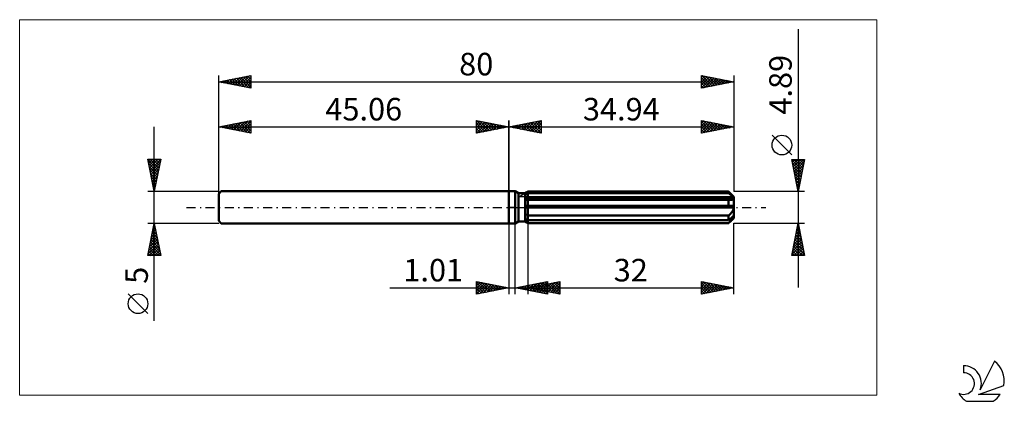
# Model space of a CAD drawing. Units: millimetres. Extents: x -76 to 77, y -30 to 29.
import ezdxf
from ezdxf.enums import TextEntityAlignment as Align

# ---------------------------------------------------------------- set-up
doc = ezdxf.new("R2010")
doc.units = ezdxf.units.MM
doc.header["$LTSCALE"] = 3.5
doc.linetypes.add('LONGDASH_DASH', pattern=[0.85, 0.4, -0.2, 0.05, -0.2])
for name, color, linetype in [('1', 4, 'CONTINUOUS'), ('2', 7, 'CONTINUOUS'), ('4', 2, 'LONGDASH_DASH'), ('CUT', 1, 'CONTINUOUS'), ('INFTOTAL', 9, 'CONTINUOUS'), ('NOCUT', 7, 'CONTINUOUS'), ('SK1', 4, 'CONTINUOUS'), ('SK2', 7, 'CONTINUOUS'), ('SK4', 2, 'LONGDASH_DASH'), ('SK6', 5, 'CONTINUOUS')]:
    doc.layers.add(name, color=color, linetype=linetype)
doc.styles.get("Standard").update_dxf_attribs({"font": 'Monospac821 BT'})

msp = doc.modelspace()

# ---------------------------------------------------------------- linework, layer by layer
at = {"layer": '1', "color": 4, "linetype": 'CONTINUOUS', "lineweight": 50}
for p, q in [((0, 2.5), (1, 2.5)), ((0, -2.5), (0, 2.5)), ((1.52, 2.2), (1, 2.5)), ((1, -2.5), (1, 2.5)), ((1.52, 2.2), (2.52, 2.2)), ((1.52, -2.2), (1.52, 2.2)), ((2.52, 2.2), (2.78, 2.35)), ((2.52, -2.2), (2.52, 2.2)), ((2.52, 2.02), (2.57, 2.05)), ((2.52, 2.02), (2.57, 2.05)), ((2.52, 1.55), (34.92, 1.55)), ((2.57, 2.05), (2.63, 2.07)), ((2.57, 2.05), (2.63, 2.07)), ((2.63, 2.07), (2.69, 2.1)), ((2.63, 2.07), (2.69, 2.1)), ((2.69, 2.1), (2.75, 2.14)), ((2.69, 2.1), (2.75, 2.14)), ((2.75, 2.14), (2.81, 2.17)), ((2.75, 2.14), (2.81, 2.17)), ((2.78, 2.35), (2.81, 2.37)), ((2.78, 2.35), (2.81, 2.37)), ((2.81, 2.37), (2.84, 2.38)), ((2.81, 2.37), (2.84, 2.38)), ((2.81, 2.17), (2.88, 2.2)), ((2.81, 2.17), (2.88, 2.2)), ((2.84, 2.38), (2.86, 2.4)), ((2.84, 2.38), (2.86, 2.4)), ((2.86, 2.4), (2.89, 2.41)), ((2.86, 2.4), (2.89, 2.41)), ((2.88, 2.2), (2.94, 2.23)), ((2.88, 2.2), (2.94, 2.23)), ((2.89, 2.41), (2.91, 2.43)), ((2.89, 2.41), (2.91, 2.43)), ((2.91, 2.43), (2.94, 2.44)), ((2.91, 2.43), (2.94, 2.44)), ((2.94, 2.44), (34.14, 2.44)), ((2.94, 2.23), (2.94, 2.44)), ((2.94, 2.23), (2.94, 2.44)), ((2.94, 2.23), (34.14, 2.23)), ((2.94, 1.55), (2.94, 2.23)), ((2.94, 1.42), (2.94, 1.55)), ((34.15, 2.43), (34.14, 2.44)), ((34.14, 2.23), (34.14, 2.44)), ((34.27, 2.11), (34.14, 2.23)), ((34.17, 2.42), (34.15, 2.43)), ((34.18, 2.4), (34.17, 2.42)), ((34.2, 2.39), (34.18, 2.4)), ((34.21, 2.37), (34.2, 2.39)), ((34.23, 2.36), (34.21, 2.37)), ((34.94, 1.65), (34.23, 2.35)), ((34.4, 2.01), (34.27, 2.11)), ((34.51, 1.9), (34.4, 2.01)), ((34.62, 1.81), (34.51, 1.9)), ((34.73, 1.72), (34.62, 1.81)), ((34.83, 1.63), (34.73, 1.72)), ((34.92, 1.55), (34.83, 1.63)), ((34.93, 1.53), (34.92, 1.55)), ((34.93, 1.51), (34.93, 1.53)), ((34.94, -1.65), (34.94, 1.65)), ((2.52, 1.42), (34.94, 1.42)), ((2.52, 1.16), (2.58, 1.17)), ((2.52, 1.16), (2.58, 1.17)), ((2.52, 0.24), (34.92, 0.24)), ((2.52, 0), (34.94, 0)), ((2.58, 1.17), (2.64, 1.17)), ((2.58, 1.17), (2.64, 1.17)), ((2.64, 1.17), (2.7, 1.17)), ((2.64, 1.17), (2.7, 1.17)), ((2.7, 1.17), (2.76, 1.18)), ((2.7, 1.17), (2.76, 1.18)), ((2.76, 1.18), (2.82, 1.18)), ((2.76, 1.18), (2.82, 1.18)), ((2.82, 1.18), (2.88, 1.19)), ((2.82, 1.18), (2.88, 1.19)), ((2.88, 1.19), (2.94, 1.19)), ((2.88, 1.19), (2.94, 1.19)), ((2.94, -2.44), (2.94, 1.42)), ((2.94, 1.19), (34.14, 1.19)), ((34.19, 1.18), (34.14, 1.19)), ((34.14, 0.24), (34.14, 1.19)), ((34.24, 1.18), (34.19, 1.18)), ((34.29, 1.17), (34.24, 1.18)), ((34.34, 1.17), (34.29, 1.17)), ((34.39, 1.16), (34.34, 1.17)), ((34.44, 1.16), (34.39, 1.16)), ((34.44, 1.16), (34.5, 1.16)), ((34.5, 1.16), (34.55, 1.17)), ((34.55, 1.17), (34.6, 1.17)), ((34.6, 1.17), (34.66, 1.18)), ((34.66, 1.18), (34.71, 1.19)), ((34.71, 1.19), (34.75, 1.21)), ((34.75, 1.21), (34.8, 1.23)), ((34.8, 1.23), (34.84, 1.25)), ((34.84, 1.25), (34.87, 1.28)), ((34.87, 1.28), (34.9, 1.31)), ((34.9, 1.31), (34.92, 1.34)), ((34.92, 1.34), (34.94, 1.38)), ((34.93, 0.21), (34.92, 0.24)), ((34.93, 1.49), (34.93, 1.51)), ((34.94, 1.48), (34.93, 1.49)), ((34.93, 0.18), (34.93, 0.21)), ((34.93, 0.14), (34.93, 0.18)), ((34.94, 0.11), (34.93, 0.14)), ((34.94, 1.46), (34.94, 1.48)), ((34.94, 1.44), (34.94, 1.46)), ((34.94, 1.42), (34.94, 1.44)), ((34.94, 1.38), (34.94, 1.42)), ((34.94, 0.07), (34.94, 0.11)), ((34.94, 0.04), (34.94, 0.07)), ((34.94, 0), (34.94, 0.04)), ((2.58, -1.07), (2.52, -1.04)), ((2.58, -1.07), (2.52, -1.04)), ((2.64, -1.1), (2.58, -1.07)), ((2.64, -1.1), (2.58, -1.07)), ((2.7, -1.13), (2.64, -1.1)), ((2.7, -1.13), (2.64, -1.1)), ((2.76, -1.16), (2.7, -1.13)), ((2.76, -1.16), (2.7, -1.13)), ((2.82, -1.19), (2.76, -1.16)), ((2.82, -1.19), (2.76, -1.16)), ((2.88, -1.22), (2.82, -1.19)), ((2.88, -1.22), (2.82, -1.19)), ((2.94, -1.25), (2.88, -1.22)), ((2.94, -1.25), (2.88, -1.22)), ((2.94, -1.25), (34.14, -1.25)), ((34.14, -1.25), (34.2, -1.2)), ((34.14, -1.98), (34.14, -1.25)), ((34.2, -1.2), (34.26, -1.15)), ((34.26, -1.15), (34.32, -1.1)), ((34.32, -1.1), (34.38, -1.04)), ((34.38, -1.04), (34.43, -0.99)), ((34.43, -0.99), (34.49, -0.93)), ((34.49, -0.93), (34.54, -0.87)), ((34.54, -0.87), (34.59, -0.82)), ((34.59, -0.82), (34.64, -0.76)), ((34.62, -1.56), (34.73, -1.47)), ((34.64, -0.76), (34.68, -0.69)), ((34.68, -0.69), (34.73, -0.62)), ((34.73, -0.62), (34.77, -0.55)), ((34.73, -1.47), (34.83, -1.38)), ((34.77, -0.55), (34.81, -0.48)), ((34.81, -0.48), (34.85, -0.4)), ((34.83, -1.38), (34.92, -1.3)), ((34.85, -0.4), (34.88, -0.32)), ((34.88, -0.32), (34.91, -0.24)), ((34.9, -1.56), (34.92, -1.52)), ((34.91, -0.24), (34.93, -0.16)), ((34.93, -1.32), (34.92, -1.3)), ((34.92, -1.52), (34.94, -1.47)), ((34.93, -0.16), (34.94, -0.08)), ((34.93, -1.34), (34.93, -1.32)), ((34.93, -1.35), (34.93, -1.34)), ((34.94, -1.37), (34.93, -1.35)), ((34.94, -0.08), (34.94, 0)), ((34.94, -1.39), (34.94, -1.37)), ((34.94, -1.41), (34.94, -1.39)), ((34.94, -1.42), (34.94, -1.41)), ((34.94, -1.47), (34.94, -1.42)), ((0, -2.5), (1, -2.5)), ((1, -2.5), (1.52, -2.2)), ((1.52, -2.2), (2.52, -2.2)), ((2.57, -1.8), (2.52, -1.77)), ((2.57, -1.8), (2.52, -1.77)), ((2.56, -2.22), (2.52, -2.2)), ((2.56, -2.22), (2.52, -2.2)), ((2.78, -2.35), (2.52, -2.2)), ((2.6, -2.25), (2.56, -2.22)), ((2.6, -2.25), (2.56, -2.22)), ((2.63, -1.83), (2.57, -1.8)), ((2.63, -1.83), (2.57, -1.8)), ((2.65, -2.28), (2.6, -2.25)), ((2.65, -2.28), (2.6, -2.25)), ((2.69, -1.86), (2.63, -1.83)), ((2.69, -1.86), (2.63, -1.83)), ((2.69, -2.3), (2.65, -2.28)), ((2.69, -2.3), (2.65, -2.28)), ((2.75, -1.89), (2.69, -1.86)), ((2.75, -1.89), (2.69, -1.86)), ((2.74, -2.33), (2.69, -2.3)), ((2.74, -2.33), (2.69, -2.3)), ((2.78, -2.35), (2.74, -2.33)), ((2.78, -2.35), (2.74, -2.33)), ((2.81, -1.92), (2.75, -1.89)), ((2.81, -1.92), (2.75, -1.89)), ((2.81, -2.37), (2.78, -2.35)), ((2.81, -2.37), (2.78, -2.35)), ((2.88, -1.95), (2.81, -1.92)), ((2.88, -1.95), (2.81, -1.92)), ((2.84, -2.38), (2.81, -2.37)), ((2.84, -2.38), (2.81, -2.37)), ((2.86, -2.4), (2.84, -2.38)), ((2.86, -2.4), (2.84, -2.38)), ((2.89, -2.41), (2.86, -2.4)), ((2.89, -2.41), (2.86, -2.4)), ((2.94, -1.98), (2.88, -1.95)), ((2.94, -1.98), (2.88, -1.95)), ((2.91, -2.43), (2.89, -2.41)), ((2.91, -2.43), (2.89, -2.41)), ((2.94, -2.44), (2.91, -2.43)), ((2.94, -2.44), (2.91, -2.43)), ((2.94, -1.98), (34.14, -1.98)), ((2.94, -2.44), (34.14, -2.44)), ((34.14, -1.98), (34.27, -1.87)), ((34.14, -2.44), (34.15, -2.43)), ((34.15, -2.43), (34.17, -2.42)), ((34.17, -2.42), (34.18, -2.4)), ((34.18, -2.4), (34.2, -2.39)), ((34.2, -2.39), (34.21, -2.37)), ((34.21, -2.37), (34.23, -2.36)), ((34.23, -2.35), (34.94, -1.65)), ((34.23, -2.36), (34.29, -2.3)), ((34.27, -1.87), (34.4, -1.76)), ((34.29, -2.3), (34.35, -2.24)), ((34.35, -2.24), (34.41, -2.18)), ((34.4, -1.76), (34.51, -1.66)), ((34.41, -2.18), (34.46, -2.12)), ((34.46, -2.12), (34.52, -2.06)), ((34.51, -1.66), (34.62, -1.56)), ((34.52, -2.06), (34.57, -2.01)), ((34.57, -2.01), (34.62, -1.95)), ((34.62, -1.95), (34.67, -1.89)), ((34.67, -1.89), (34.72, -1.84)), ((34.72, -1.84), (34.76, -1.78)), ((34.76, -1.78), (34.81, -1.73)), ((34.81, -1.73), (34.85, -1.67)), ((34.85, -1.67), (34.88, -1.62)), ((34.88, -1.62), (34.9, -1.56))]:
    msp.add_line(p, q, dxfattribs=at)
at = {"layer": '2', "color": 7, "linetype": 'CONTINUOUS', "lineweight": 25}
for p, q in [((44.94, 27.66), (44.94, -12.45)), ((0, 0), (0, 13.5)), ((0, 12.5), (5, 13.5)), ((0, 12.5), (34.94, 12.5)), ((5, 11.5), (0, 12.5)), ((0.16, 12.47), (0.25, 12.55)), ((0.19, 12.54), (0.28, 12.44)), ((0.52, 12.4), (0.78, 12.66)), ((0.54, 12.61), (0.82, 12.34)), ((0.87, 12.33), (1.31, 12.76)), ((0.9, 12.68), (1.35, 12.23)), ((1.22, 12.26), (1.84, 12.87)), ((1.25, 12.75), (1.88, 12.12)), ((1.58, 12.18), (2.37, 12.97)), ((1.6, 12.82), (2.41, 12.02)), ((1.93, 12.11), (2.9, 13.08)), ((1.96, 12.89), (2.94, 11.91)), ((2.28, 12.04), (3.43, 13.19)), ((2.31, 12.96), (3.47, 11.81)), ((2.64, 11.97), (3.96, 13.29)), ((2.66, 13.03), (4, 11.7)), ((2.99, 11.9), (4.49, 13.4)), ((3.02, 13.1), (4.53, 11.59)), ((3.35, 11.83), (5, 13.49)), ((3.37, 13.17), (5, 11.55)), ((3.7, 11.76), (5, 13.06)), ((3.73, 13.25), (5, 11.97)), ((4.05, 11.69), (5, 12.64)), ((4.08, 13.32), (5, 12.39)), ((4.43, 13.39), (5, 12.82)), ((4.79, 13.46), (5, 13.24)), ((5, 13.5), (5, 11.5)), ((29.94, 11.5), (29.94, 13.5)), ((29.94, 13.5), (34.94, 12.5)), ((29.94, 13.08), (30.29, 13.43)), ((29.94, 12.65), (30.65, 13.36)), ((29.94, 13.33), (31.47, 11.81)), ((29.94, 12.23), (31, 13.29)), ((29.94, 11.81), (31.35, 13.22)), ((29.94, 12.91), (31.12, 11.74)), ((34.94, 12.5), (29.94, 11.5)), ((29.94, 12.49), (30.76, 11.66)), ((30.09, 11.53), (31.71, 13.15)), ((30.26, 13.44), (31.82, 11.88)), ((30.62, 11.64), (32.06, 13.08)), ((30.79, 13.33), (32.18, 11.95)), ((31.15, 11.74), (32.41, 13.01)), ((31.32, 13.22), (32.53, 12.02)), ((31.68, 11.85), (32.77, 12.93)), ((31.85, 13.12), (32.88, 12.09)), ((32.21, 11.95), (33.12, 12.86)), ((32.39, 13.01), (33.24, 12.16)), ((32.74, 12.06), (33.47, 12.79)), ((32.92, 12.9), (33.59, 12.23)), ((33.27, 12.17), (33.83, 12.72)), ((33.45, 12.8), (33.94, 12.3)), ((33.8, 12.27), (34.18, 12.65)), ((33.98, 12.69), (34.3, 12.37)), ((34.33, 12.38), (34.53, 12.58)), ((34.51, 12.59), (34.65, 12.44)), ((34.86, 12.48), (34.89, 12.51)), ((34.94, 13.5), (34.94, 2.44)), ((4.41, 11.62), (5, 12.21)), ((4.76, 11.55), (5, 11.79)), ((29.94, 12.06), (30.41, 11.59)), ((29.94, 11.64), (30.05, 11.52)), ((43.94, 8.15), (40.88, 11.21)), ((44.94, 2.44), (43.94, 7.45)), ((43.94, 7.45), (45.94, 7.45)), ((43.95, 7.38), (45.6, 5.74)), ((43.96, 7.35), (44.05, 7.45)), ((44.03, 7), (44.48, 7.45)), ((44.06, 6.85), (45.53, 5.38)), ((44.1, 6.64), (44.9, 7.45)), ((44.16, 6.32), (45.46, 5.03)), ((44.17, 6.29), (45.32, 7.45)), ((44.24, 5.94), (45.75, 7.45)), ((44.31, 5.58), (45.88, 7.15)), ((44.32, 7.45), (45.67, 6.09)), ((44.38, 5.23), (45.78, 6.62)), ((44.74, 7.45), (45.74, 6.44)), ((45.94, 7.45), (44.94, 2.44)), ((45.16, 7.45), (45.81, 6.8)), ((45.59, 7.45), (45.88, 7.15)), ((44.27, 5.79), (45.39, 4.68)), ((44.38, 5.26), (45.32, 4.32)), ((44.45, 4.88), (45.67, 6.09)), ((44.48, 4.73), (45.24, 3.97)), ((44.52, 4.52), (45.56, 5.56)), ((44.6, 4.17), (45.46, 5.03)), ((44.59, 4.2), (45.17, 3.62)), ((44.67, 3.82), (45.35, 4.5)), ((44.69, 3.67), (45.1, 3.26)), ((44.74, 3.46), (45.25, 3.97)), ((44.8, 3.14), (45.03, 2.91)), ((44.81, 3.11), (45.14, 3.44)), ((45.94, 2.44), (34.94, 2.44)), ((44.88, 2.76), (45.03, 2.91)), ((44.91, 2.61), (44.96, 2.56)), ((0, -2.5), (0, -13.5)), ((1.01, -13.5), (1.01, -2.5)), ((2.94, -2.44), (2.94, -13.5)), ((34.94, -2.44), (45.94, -2.44)), ((34.94, -13.5), (34.94, -2.44)), ((43.94, -7.45), (44.94, -2.44)), ((44.81, -3.09), (45.03, -2.88)), ((44.86, -2.86), (45.06, -3.06)), ((44.92, -2.56), (44.96, -2.52)), ((44.93, -2.5), (44.96, -2.53)), ((44.94, -2.44), (45.94, -7.45)), ((44.39, -5.21), (45.31, -4.29)), ((44.49, -4.68), (45.24, -3.94)), ((44.58, -4.27), (45.49, -5.18)), ((44.6, -4.15), (45.17, -3.58)), ((44.65, -3.92), (45.38, -4.65)), ((44.7, -3.62), (45.1, -3.23)), ((44.72, -3.56), (45.28, -4.12)), ((44.79, -3.21), (45.17, -3.59)), ((43.96, -7.33), (45.59, -5.7)), ((44.07, -6.8), (45.52, -5.35)), ((44.17, -6.27), (45.45, -5)), ((44.22, -6.04), (45.63, -7.45)), ((44.28, -5.74), (45.38, -4.64)), ((44.28, -7.45), (45.66, -6.06)), ((44.29, -5.68), (45.91, -7.3)), ((44.36, -5.33), (45.81, -6.77)), ((44.43, -4.98), (45.7, -6.24)), ((44.5, -4.62), (45.59, -5.71)), ((45.94, -7.45), (43.94, -7.45)), ((44.01, -7.1), (44.36, -7.45)), ((44.08, -6.74), (44.78, -7.45)), ((44.15, -6.39), (45.2, -7.45)), ((44.7, -7.45), (45.73, -6.41)), ((45.12, -7.45), (45.8, -6.76)), ((45.55, -7.45), (45.87, -7.12)), ((-5, -13.5), (-5, -11.5)), ((-5, -11.5), (0, -12.5)), ((-5, -11.74), (-4.8, -11.54)), ((-5, -12.16), (-4.45, -11.61)), ((-5, -12.59), (-4.09, -11.68)), ((-5, -11.74), (-3.53, -13.21)), ((-5, -13.01), (-3.74, -11.75)), ((-5, -13.44), (-3.39, -11.82)), ((-5, -12.16), (-3.89, -13.28)), ((-4.77, -11.55), (-3.18, -13.14)), ((-4.55, -13.41), (-3.03, -11.89)), ((-4.24, -11.65), (-2.83, -13.07)), ((-4.02, -13.3), (-2.68, -11.96)), ((-3.71, -11.76), (-2.47, -12.99)), ((-3.49, -13.2), (-2.33, -12.03)), ((-3.18, -11.86), (-2.12, -12.92)), ((-2.96, -13.09), (-1.97, -12.11)), ((-2.65, -11.97), (-1.77, -12.85)), ((-2.43, -12.99), (-1.62, -12.18)), ((-2.12, -12.08), (-1.41, -12.78)), ((-1.59, -12.18), (-1.06, -12.71)), ((1.01, -12.5), (6.01, -11.5)), ((2.2, -12.74), (2.8, -12.14)), ((2.41, -12.22), (3.11, -12.92)), ((2.56, -12.81), (3.33, -12.04)), ((2.76, -12.15), (3.64, -13.03)), ((2.91, -12.88), (3.86, -11.93)), ((2.94, -12.5), (7.94, -11.5)), ((3.12, -12.08), (4.17, -13.13)), ((3.26, -12.95), (4.39, -11.82)), ((3.47, -12.01), (4.7, -13.24)), ((3.62, -13.02), (4.92, -11.72)), ((3.82, -11.94), (5.23, -13.34)), ((3.97, -13.09), (5.45, -11.61)), ((3.97, -12.71), (4.49, -12.19)), ((4.18, -11.87), (5.76, -13.45)), ((4.32, -13.16), (5.98, -11.51)), ((4.33, -12.78), (5.02, -12.08)), ((4.53, -11.8), (6.01, -13.28)), ((4.53, -12.18), (5.33, -12.98)), ((4.68, -13.23), (6.01, -11.9)), ((4.68, -12.85), (5.55, -11.98)), ((4.88, -11.73), (6.01, -12.85)), ((4.89, -12.11), (5.86, -13.08)), ((5.03, -12.92), (6.08, -11.87)), ((5.24, -11.65), (6.01, -12.43)), ((5.24, -12.04), (6.39, -13.19)), ((5.39, -12.99), (6.61, -11.77)), ((5.59, -11.58), (6.01, -12)), ((5.59, -11.97), (6.92, -13.3)), ((5.74, -13.06), (7.14, -11.66)), ((5.94, -11.51), (6.01, -11.58)), ((5.95, -11.9), (7.45, -13.4)), ((6.01, -11.5), (6.01, -13.5)), ((6.09, -13.13), (7.67, -11.55)), ((6.3, -11.83), (7.94, -13.47)), ((6.45, -13.2), (7.94, -11.71)), ((6.65, -11.76), (7.94, -13.04)), ((6.8, -13.27), (7.94, -12.13)), ((7.01, -11.69), (7.94, -12.62)), ((7.36, -11.62), (7.94, -12.19)), ((7.72, -11.54), (7.94, -11.77)), ((7.94, -11.5), (7.94, -13.5)), ((29.94, -13.5), (29.94, -11.5)), ((29.94, -11.5), (34.94, -12.5)), ((29.94, -11.89), (30.27, -11.57)), ((29.94, -12.31), (30.62, -11.64)), ((29.94, -11.7), (31.44, -13.2)), ((29.94, -12.74), (30.97, -11.71)), ((29.94, -13.16), (31.33, -11.78)), ((29.94, -12.12), (31.09, -13.27)), ((30.05, -13.48), (31.68, -11.85)), ((30.22, -11.56), (31.8, -13.13)), ((30.58, -13.37), (32.03, -11.92)), ((30.75, -11.66), (32.15, -13.06)), ((31.11, -13.27), (32.39, -11.99)), ((31.29, -11.77), (32.5, -12.99)), ((31.64, -13.16), (32.74, -12.06)), ((31.82, -11.88), (32.86, -12.92)), ((32.17, -13.05), (33.09, -12.13)), ((32.35, -11.98), (33.21, -12.85)), ((32.7, -12.95), (33.45, -12.2)), ((32.88, -12.09), (33.56, -12.78)), ((33.41, -12.19), (33.92, -12.7)), ((-18.48, -12.5), (11.01, -12.5)), ((0, -12.5), (-5, -13.5)), ((-5, -12.59), (-4.24, -13.35)), ((-5, -13.01), (-4.59, -13.42)), ((-5, -13.44), (-4.95, -13.49)), ((-1.9, -12.88), (-1.26, -12.25)), ((-1.37, -12.77), (-0.91, -12.32)), ((-1.06, -12.29), (-0.7, -12.64)), ((-0.84, -12.67), (-0.56, -12.39)), ((-0.53, -12.39), (-0.35, -12.57)), ((-0.31, -12.56), (-0.2, -12.46)), ((6.01, -13.5), (1.01, -12.5)), ((1.14, -12.53), (1.21, -12.46)), ((1.35, -12.43), (1.52, -12.6)), ((1.5, -12.6), (1.74, -12.35)), ((1.7, -12.36), (2.05, -12.71)), ((1.85, -12.67), (2.27, -12.25)), ((2.06, -12.29), (2.58, -12.81)), ((2.94, -12.5), (34.94, -12.5)), ((7.94, -13.5), (2.94, -12.5)), ((3.12, -12.46), (3.21, -12.55)), ((3.27, -12.57), (3.43, -12.4)), ((3.47, -12.39), (3.74, -12.66)), ((3.62, -12.64), (3.96, -12.3)), ((3.83, -12.32), (4.27, -12.77)), ((4.18, -12.25), (4.8, -12.87)), ((5.03, -13.3), (6.01, -12.33)), ((5.38, -13.37), (6.01, -12.75)), ((5.74, -13.45), (6.01, -13.17)), ((7.16, -13.34), (7.94, -12.56)), ((7.51, -13.41), (7.94, -12.98)), ((7.86, -13.48), (7.94, -13.41)), ((34.94, -12.5), (29.94, -13.5)), ((29.94, -12.55), (30.74, -13.34)), ((29.94, -12.97), (30.38, -13.41)), ((29.94, -13.39), (30.03, -13.48)), ((33.23, -12.84), (33.8, -12.27)), ((33.76, -12.74), (34.15, -12.34)), ((33.94, -12.3), (34.27, -12.63)), ((34.29, -12.63), (34.51, -12.41)), ((34.47, -12.41), (34.62, -12.56)), ((34.82, -12.52), (34.86, -12.48))]:
    msp.add_line(p, q, dxfattribs=at)
msp.add_circle((42.41, 9.68), 1.53, dxfattribs=at)
at = {"layer": '4', "color": 2, "linetype": 'LONGDASH_DASH', "lineweight": 25}
msp.add_line((0, 0), (34.94, 0), dxfattribs=at)
at = {"layer": 'CUT', "color": 1, "linetype": 'CONTINUOUS', "lineweight": 25}
for p, q in [((1.55, 1.65), (2.94, 2.44)), ((34.94, 1.65), (1.55, 1.65)), ((2.94, 2.44), (34.14, 2.44)), ((34.14, 2.44), (34.94, 1.65))]:
    msp.add_line(p, q, dxfattribs=at)
at = {"layer": 'INFTOTAL', "color": 9, "linetype": 'CONTINUOUS', "lineweight": 18}
for p, q in [((57.13, 29.15), (-75.97, 29.15)), ((-75.97, 29.15), (-75.97, -29.15)), ((57.13, -29.15), (57.13, 29.15)), ((-75.97, -29.15), (57.13, -29.15))]:
    msp.add_line(p, q, dxfattribs=at)
at = {"layer": 'NOCUT', "color": 7, "linetype": 'CONTINUOUS', "lineweight": 25}
for p, q in [((0, 0), (0, 2.5)), ((0, 2.5), (1, 2.5)), ((1.52, 2.2), (1, 2.5)), ((2.52, 2.2), (1.52, 2.2)), ((2.94, 2.44), (2.52, 2.2)), ((2.94, 1.65), (2.94, 2.44)), ((34.94, 1.65), (2.94, 1.65)), ((34.94, 0), (34.94, 1.65)), ((1, 0), (0, 0)), ((1, 0), (34.94, 0))]:
    msp.add_line(p, q, dxfattribs=at)
at = {"layer": 'SK1', "color": 4, "linetype": 'CONTINUOUS', "lineweight": 50}
for p, q in [((-44.66, 2.5), (-45.06, 2.1)), ((-45.06, 2.1), (-45.06, -2.1)), ((0, 2.5), (-44.66, 2.5)), ((-45.06, -2.1), (-44.66, -2.5)), ((-44.66, -2.5), (0, -2.5))]:
    msp.add_line(p, q, dxfattribs=at)
at = {"layer": 'SK2', "color": 7, "linetype": 'CONTINUOUS', "lineweight": 25}
for p, q in [((-45.06, 0), (-45.06, 20.5)), ((-45.06, 19.5), (-40.06, 20.5)), ((-43.59, 19.21), (-42.85, 19.94)), ((-43.23, 19.13), (-42.32, 20.05)), ((-43.01, 19.91), (-41.99, 18.89)), ((-42.88, 19.06), (-41.79, 20.15)), ((-42.66, 19.98), (-41.46, 18.78)), ((-42.53, 18.99), (-41.26, 20.26)), ((-42.3, 20.05), (-40.93, 18.67)), ((-42.17, 18.92), (-40.73, 20.37)), ((-41.95, 20.12), (-40.4, 18.57)), ((-41.82, 18.85), (-40.2, 20.47)), ((-41.6, 20.19), (-40.06, 18.66)), ((-41.46, 18.78), (-40.06, 20.19)), ((-41.24, 20.26), (-40.06, 19.08)), ((-40.89, 20.33), (-40.06, 19.5)), ((-40.54, 20.4), (-40.06, 19.93)), ((-40.18, 20.48), (-40.06, 20.35)), ((-40.06, 20.5), (-40.06, 18.5)), ((29.94, 18.5), (29.94, 20.5)), ((29.94, 20.5), (34.94, 19.5)), ((29.94, 20.29), (30.12, 20.47)), ((29.94, 19.87), (30.47, 20.39)), ((29.94, 19.44), (30.82, 20.32)), ((29.94, 19.02), (31.18, 20.25)), ((29.94, 18.59), (31.53, 20.18)), ((29.94, 20.12), (31.29, 18.77)), ((30, 20.49), (31.65, 18.84)), ((30.35, 18.58), (31.88, 20.11)), ((30.53, 20.38), (32, 18.91)), ((30.88, 18.69), (32.24, 20.04)), ((31.06, 20.28), (32.35, 18.98)), ((31.41, 18.79), (32.59, 19.97)), ((31.59, 20.17), (32.71, 19.05)), ((31.95, 18.9), (32.94, 19.9)), ((32.12, 20.06), (33.06, 19.12)), ((32.65, 19.96), (33.41, 19.19)), ((34.94, 20.5), (34.94, 2.44)), ((-45.06, 19.5), (34.94, 19.5)), ((-40.06, 18.5), (-45.06, 19.5)), ((-45, 19.49), (-44.97, 19.52)), ((-44.78, 19.56), (-44.64, 19.42)), ((-44.65, 19.42), (-44.44, 19.62)), ((-44.43, 19.63), (-44.11, 19.31)), ((-44.29, 19.35), (-43.91, 19.73)), ((-44.07, 19.7), (-43.58, 19.2)), ((-43.94, 19.28), (-43.38, 19.84)), ((-43.72, 19.77), (-43.05, 19.1)), ((-43.37, 19.84), (-42.52, 18.99)), ((-41.11, 18.71), (-40.06, 19.76)), ((-40.76, 18.64), (-40.06, 19.34)), ((-40.4, 18.57), (-40.06, 18.91)), ((29.94, 19.7), (30.94, 18.7)), ((34.94, 19.5), (29.94, 18.5)), ((29.94, 19.27), (30.59, 18.63)), ((29.94, 18.85), (30.23, 18.56)), ((32.48, 19.01), (33.3, 19.83)), ((33.01, 19.11), (33.65, 19.76)), ((33.18, 19.85), (33.77, 19.27)), ((33.54, 19.22), (34, 19.69)), ((33.71, 19.75), (34.12, 19.34)), ((34.07, 19.33), (34.36, 19.62)), ((34.24, 19.64), (34.47, 19.41)), ((34.6, 19.43), (34.71, 19.55)), ((34.77, 19.53), (34.83, 19.48)), ((-55.06, -17.61), (-55.06, 12.5)), ((-45.06, 2.5), (-45.06, 13.5)), ((-45.06, 12.5), (-40.06, 13.5)), ((-45.06, 12.5), (0, 12.5)), ((-40.06, 11.5), (-45.06, 12.5)), ((-44.96, 12.52), (-44.9, 12.47)), ((-44.82, 12.45), (-44.7, 12.57)), ((-44.6, 12.59), (-44.37, 12.36)), ((-44.47, 12.38), (-44.17, 12.68)), ((-44.25, 12.66), (-43.84, 12.26)), ((-44.12, 12.31), (-43.64, 12.78)), ((-43.9, 12.73), (-43.31, 12.15)), ((-43.76, 12.24), (-43.11, 12.89)), ((-43.54, 12.8), (-42.78, 12.04)), ((-43.41, 12.17), (-42.58, 13)), ((-43.19, 12.87), (-42.25, 11.94)), ((-43.06, 12.1), (-42.05, 13.1)), ((-42.83, 12.95), (-41.72, 11.83)), ((-42.7, 12.03), (-41.52, 13.21)), ((-42.48, 13.02), (-41.19, 11.73)), ((-42.35, 11.96), (-40.99, 13.31)), ((-42.13, 13.09), (-40.66, 11.62)), ((-41.99, 11.89), (-40.46, 13.42)), ((-41.77, 13.16), (-40.13, 11.51)), ((-41.64, 11.82), (-40.06, 13.4)), ((-41.42, 13.23), (-40.06, 11.87)), ((-41.29, 11.75), (-40.06, 12.97)), ((-41.07, 13.3), (-40.06, 12.29)), ((-40.93, 11.67), (-40.06, 12.55)), ((-40.71, 13.37), (-40.06, 12.72)), ((-40.36, 13.44), (-40.06, 13.14)), ((-40.06, 13.5), (-40.06, 11.5)), ((-5, 11.5), (-5, 13.5)), ((-5, 13.5), (0, 12.5)), ((-5, 13.49), (-3.35, 11.83)), ((-5, 13.24), (-4.79, 13.46)), ((-5, 12.82), (-4.43, 13.39)), ((-5, 12.39), (-4.08, 13.32)), ((-5, 11.97), (-3.73, 13.25)), ((-5, 11.55), (-3.37, 13.17)), ((-5, 13.06), (-3.7, 11.76)), ((-5, 12.64), (-4.05, 11.69)), ((0, 12.5), (-5, 11.5)), ((-4.53, 11.59), (-3.02, 13.1)), ((-4.49, 13.4), (-2.99, 11.9)), ((-4, 11.7), (-2.66, 13.03)), ((-3.96, 13.29), (-2.64, 11.97)), ((-3.47, 11.81), (-2.31, 12.96)), ((-3.43, 13.19), (-2.28, 12.04)), ((-2.94, 11.91), (-1.96, 12.89)), ((-2.9, 13.08), (-1.93, 12.11)), ((-2.41, 12.02), (-1.6, 12.82)), ((-2.37, 12.97), (-1.58, 12.18)), ((-1.88, 12.12), (-1.25, 12.75)), ((-1.84, 12.87), (-1.22, 12.26)), ((-1.35, 12.23), (-0.9, 12.68)), ((-1.31, 12.76), (-0.87, 12.33)), ((-0.82, 12.34), (-0.54, 12.61)), ((-0.78, 12.66), (-0.52, 12.4)), ((-0.28, 12.44), (-0.19, 12.54)), ((-0.25, 12.55), (-0.16, 12.47)), ((0, 13.5), (0, 2.5)), ((-40.58, 11.6), (-40.06, 12.12)), ((-40.23, 11.53), (-40.06, 11.7)), ((-5, 12.21), (-4.41, 11.62)), ((-5, 11.79), (-4.76, 11.55)), ((-55.06, 2.5), (-56.06, 7.5)), ((-56.06, 7.5), (-54.06, 7.5)), ((-56.03, 7.35), (-54.41, 5.74)), ((-56, 7.21), (-55.72, 7.5)), ((-55.93, 6.86), (-55.29, 7.5)), ((-55.92, 6.82), (-54.48, 5.38)), ((-55.86, 6.51), (-54.87, 7.5)), ((-55.82, 6.29), (-54.55, 5.03)), ((-55.79, 6.15), (-54.44, 7.5)), ((-55.75, 7.5), (-54.34, 6.09)), ((-55.72, 5.8), (-54.07, 7.45)), ((-55.65, 5.45), (-54.18, 6.92)), ((-55.58, 5.09), (-54.28, 6.39)), ((-55.33, 7.5), (-54.27, 6.44)), ((-54.06, 7.5), (-55.06, 2.5)), ((-54.9, 7.5), (-54.2, 6.8)), ((-54.48, 7.5), (-54.13, 7.15)), ((-55.71, 5.76), (-54.62, 4.68)), ((-55.61, 5.23), (-54.7, 4.32)), ((-55.51, 4.74), (-54.39, 5.86)), ((-55.5, 4.7), (-54.77, 3.97)), ((-55.44, 4.38), (-54.49, 5.33)), ((-55.37, 4.03), (-54.6, 4.8)), ((-55.39, 4.17), (-54.84, 3.62)), ((-55.3, 3.68), (-54.71, 4.27)), ((-55.29, 3.64), (-54.91, 3.26)), ((-55.22, 3.32), (-54.81, 3.74)), ((-55.18, 3.11), (-54.98, 2.91)), ((-55.15, 2.97), (-54.92, 3.21)), ((-56.06, 2.5), (-45.06, 2.5)), ((-55.08, 2.62), (-55.03, 2.67)), ((-55.08, 2.58), (-55.05, 2.55)), ((-55.06, -2.5), (-56.06, -2.5)), ((-56.06, -7.5), (-55.06, -2.5)), ((-55.15, -2.97), (-55, -2.81)), ((-55.14, -2.92), (-54.93, -3.14)), ((-55.07, -2.57), (-55.04, -2.61)), ((-45.06, -2.5), (-55.06, -2.5)), ((-55.06, -2.5), (-54.06, -7.5)), ((-55.68, -5.62), (-54.64, -4.58)), ((-55.58, -5.09), (-54.71, -4.23)), ((-55.47, -4.56), (-54.79, -3.87)), ((-55.43, -4.34), (-54.51, -5.26)), ((-55.37, -4.03), (-54.86, -3.52)), ((-55.36, -3.99), (-54.61, -4.73)), ((-55.29, -3.63), (-54.72, -4.2)), ((-55.26, -3.5), (-54.93, -3.17)), ((-55.22, -3.28), (-54.83, -3.67)), ((-56, -7.21), (-54.43, -5.64)), ((-55.9, -6.68), (-54.5, -5.29)), ((-55.87, -7.5), (-54.36, -5.99)), ((-55.79, -6.15), (-54.57, -4.93)), ((-55.78, -6.11), (-54.39, -7.5)), ((-55.71, -5.75), (-54.08, -7.38)), ((-55.64, -5.4), (-54.19, -6.85)), ((-55.57, -5.05), (-54.3, -6.32)), ((-55.5, -4.69), (-54.4, -5.79)), ((-54.06, -7.5), (-56.06, -7.5)), ((-55.99, -7.17), (-55.66, -7.5)), ((-55.92, -6.81), (-55.24, -7.5)), ((-55.85, -6.46), (-54.81, -7.5)), ((-55.44, -7.5), (-54.29, -6.35)), ((-55.02, -7.5), (-54.22, -6.7)), ((-54.59, -7.5), (-54.15, -7.06)), ((-54.17, -7.5), (-54.08, -7.41)), ((-56.06, -16.49), (-59.12, -13.43))]:
    msp.add_line(p, q, dxfattribs=at)
msp.add_circle((-57.59, -14.96), 1.53, dxfattribs=at)
at = {"layer": 'SK4', "color": 2, "linetype": 'LONGDASH_DASH', "lineweight": 25}
msp.add_line((-50.06, 0), (39.94, 0), dxfattribs=at)
at = {"layer": 'SK6', "color": 5, "linetype": 'CONTINUOUS', "lineweight": 25}
for p, q in [((75.41, -23.88), (73.22, -28.34)), ((70.62, -24.58), (70.62, -25.69)), ((72.96, -29.04), (76.88, -27.68)), ((76.32, -29.04), (72.96, -29.04)), ((71.08, -30.12), (75.22, -30.12))]:
    msp.add_line(p, q, dxfattribs=at)
for centre, radius, start, end in [((73.15, -26.93), 3.8, 348.7239, 53.4691), ((70.63, -27.37), 1.68, 243.4215, 90.3602), ((70.64, -27.35), 2.76, 338.9379, 90.4446), ((73.15, -26.93), 3.8, 210.5484, 236.978), ((73.15, -26.93), 3.8, 303.022, 326.3732)]:
    msp.add_arc(centre, radius, start, end, dxfattribs=at)

# ---------------------------------------------------------------- texts
at = {"layer": '2', "color": 7, "linetype": 'CONTINUOUS', "lineweight": 25}
msp.add_text('4.89', height=3.5, rotation=90, dxfattribs=at).set_placement((43.94, 19.05), align=Align.CENTER)
for s, p in [('34.94', (17.47, 13.5)), ('1.01', (-11.74, -11.5)), ('32', (18.94, -11.5))]:
    msp.add_text(s, height=3.5, dxfattribs=at).set_placement(p, align=Align.CENTER)
at = {"layer": 'SK2', "color": 7, "linetype": 'CONTINUOUS', "lineweight": 25}
for s, p in [('80', (-5.06, 20.5)), ('45.06', (-22.53, 13.5))]:
    msp.add_text(s, height=3.5, dxfattribs=at).set_placement(p, align=Align.CENTER)
msp.add_text('5', height=3.5, rotation=90, dxfattribs=at).set_placement((-56.06, -10.55), align=Align.CENTER)

doc.saveas('drawing.dxf')
